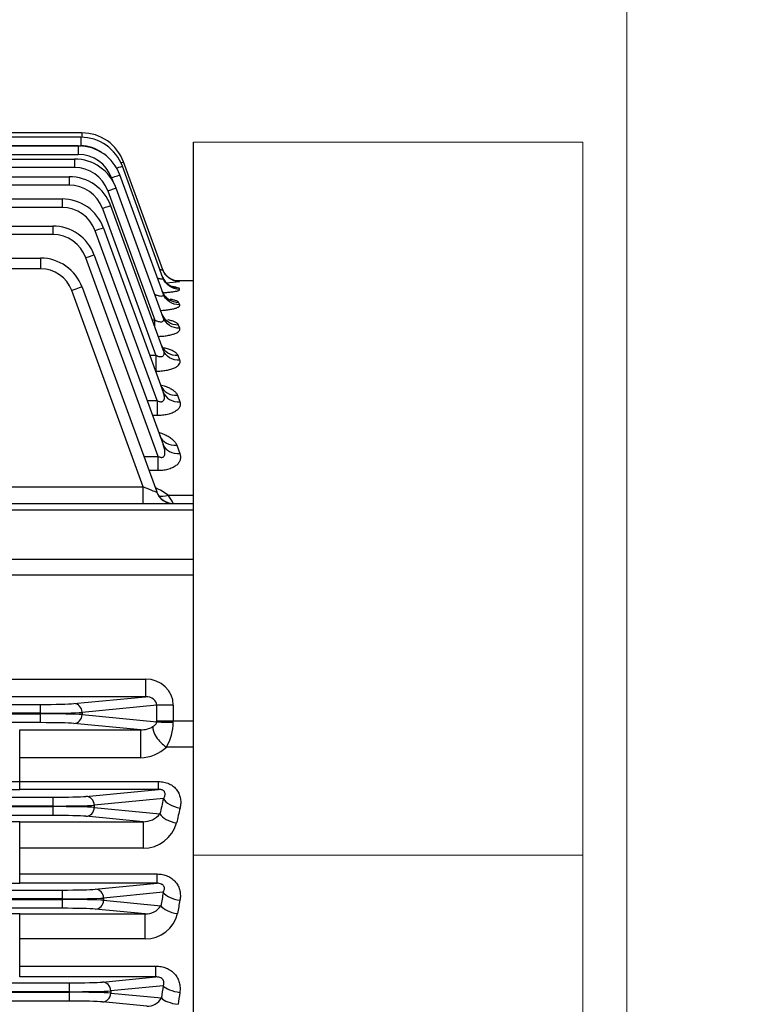
# Model space of a CAD drawing. Units: millimetres. Extents: x 0 to 3564, y 0 to 2520.
# Drawn here: x 1315 to 1480, y 1565 to 1787 of the extents above; entities that cross this region are included whole.
import ezdxf

# ---------------------------------------------------------------- set-up
doc = ezdxf.new("R2010")
doc.units = ezdxf.units.MM
doc.header["$LTSCALE"] = 120
doc.layers.get('0').update_dxf_attribs({"linetype": 'CONTINUOUS', "lineweight": 30})
doc.layers.get('DEFPOINTS').update_dxf_attribs({"linetype": 'CONTINUOUS'})
doc.layers.add('DIMENSION LINE', color=2, linetype='CONTINUOUS', lineweight=13)
doc.layers.add('OUTLINE', color=3, linetype='CONTINUOUS', lineweight=20)
doc.styles.get("Standard").update_dxf_attribs({"font": 'romans.shx', "width": 0.8, "bigfont": 'whgtxt.shx'})
doc.dimstyles.get("Standard").update_dxf_attribs({"dimscale": 11, "dimtxt": 3, "dimasz": 3, "dimexe": 1, "dimexo": 1, "dimgap": 1, "dimtad": 1, "dimdec": 1, "dimdsep": 46, "dimtxsty": 'Standard', "dimblk": 'OPEN', "dimcen": 0, "dimclrd": 2, "dimclre": 2, "dimclrt": 7, "dimadec": 1, "dimazin": 2, "dimtfac": 1, "dimtdec": 1, "dimtmove": 0, "dimatfit": 3, "dimldrblk": 'OPEN', "dimfxl": 0, "dimtolj": 1, "dimtzin": 0, "dimlwd": 9, "dimlwe": 9, "dimarcsym": 0})

# ---------------------------------------------------------------- blocks, each defined once
blk = doc.blocks.new('_Open')
at = {"color": 0, "linetype": 'ByBlock', "lineweight": -2}
for p, q in [((-1, 0.1667), (0, 0)), ((-1, -0.1667), (0, 0)), ((0, 0), (-1, 0))]:
    blk.add_line(p, q, dxfattribs=at)
blk = doc.blocks.new('*D24')
at = {"layer": 'DEFPOINTS', "color": 0, "transparency": 16777216}
for p in [(1562.74, 1919.18), (1452.74, 1522.5), (1562.74, 1503.07)]:
    blk.add_point(p, dxfattribs=at)
at = {"layer": 'DIMENSION LINE', "color": 2, "lineweight": 9, "transparency": 16777216}
for p, q in [((1452.74, 1533.5), (1452.74, 1930.18)), ((1562.74, 1514.07), (1562.74, 1930.18)), ((1485.74, 1919.18), (1529.74, 1919.18))]:
    blk.add_line(p, q, dxfattribs=at)
at = {"layer": 'DIMENSION LINE', "color": 2, "lineweight": 9, "transparency": 16777216, "xscale": 33, "yscale": 33, "zscale": 33, "rotation": 180}
blk.add_blockref('_Open', (1452.74, 1919.18), dxfattribs=at)
at = {"layer": 'DIMENSION LINE', "color": 2, "lineweight": 9, "transparency": 16777216, "xscale": 33, "yscale": 33, "zscale": 33}
blk.add_blockref('_Open', (1562.74, 1919.18), dxfattribs=at)
at = {"layer": 'DIMENSION LINE', "color": 7, "transparency": 16777216, "insert": (1507.74, 1946.68), "char_height": 33, "attachment_point": 5, "bg_fill": 3, "box_fill_scale": 1.1, "bg_fill_color": 256, "bg_fill_true_color": 13158600, "bg_fill_transparency": 0}
blk.add_mtext('\\A1;110', dxfattribs=at)
blk = doc.blocks.new('*D25')
at = {"layer": 'DEFPOINTS', "color": 0, "transparency": 16777216}
for p in [(1562.74, 1839.18), (1482.74, 1503.07), (1562.74, 1503.07)]:
    blk.add_point(p, dxfattribs=at)
at = {"layer": 'DIMENSION LINE', "color": 2, "lineweight": 9, "transparency": 16777216}
for p, q in [((1482.74, 1514.07), (1482.74, 1850.18)), ((1562.74, 1514.07), (1562.74, 1850.18)), ((1449.74, 1839.18), (1416.74, 1839.18)), ((1482.74, 1839.18), (1562.74, 1839.18)), ((1595.74, 1839.18), (1628.74, 1839.18))]:
    blk.add_line(p, q, dxfattribs=at)
at = {"layer": 'DIMENSION LINE', "color": 2, "lineweight": 9, "transparency": 16777216, "xscale": 33, "yscale": 33, "zscale": 33}
blk.add_blockref('_Open', (1482.74, 1839.18), dxfattribs=at)
at = {"layer": 'DIMENSION LINE', "color": 2, "lineweight": 9, "transparency": 16777216, "xscale": 33, "yscale": 33, "zscale": 33, "rotation": 180}
blk.add_blockref('_Open', (1562.74, 1839.18), dxfattribs=at)
at = {"layer": 'DIMENSION LINE', "color": 7, "transparency": 16777216, "insert": (1522.74, 1866.68), "char_height": 33, "attachment_point": 5, "bg_fill": 3, "box_fill_scale": 1.1, "bg_fill_color": 256, "bg_fill_true_color": 13158600, "bg_fill_transparency": 0}
blk.add_mtext('\\A1;80', dxfattribs=at)
blk = doc.blocks.new('*D26')
at = {"layer": 'DEFPOINTS', "color": 0, "transparency": 16777216}
for p in [(977.74, 1999.18), (977.74, 1773.21), (1562.74, 1503.07)]:
    blk.add_point(p, dxfattribs=at)
at = {"layer": 'DIMENSION LINE', "color": 2, "lineweight": 9, "transparency": 16777216}
for p, q in [((977.74, 1784.21), (977.74, 2010.18)), ((1562.74, 1514.07), (1562.74, 2010.18)), ((1529.74, 1999.18), (1010.74, 1999.18))]:
    blk.add_line(p, q, dxfattribs=at)
at = {"layer": 'DIMENSION LINE', "color": 2, "lineweight": 9, "transparency": 16777216, "xscale": 33, "yscale": 33, "zscale": 33, "rotation": 180}
blk.add_blockref('_Open', (977.74, 1999.18), dxfattribs=at)
at = {"layer": 'DIMENSION LINE', "color": 2, "lineweight": 9, "transparency": 16777216, "xscale": 33, "yscale": 33, "zscale": 33}
blk.add_blockref('_Open', (1562.74, 1999.18), dxfattribs=at)
at = {"layer": 'DIMENSION LINE', "color": 7, "transparency": 16777216, "insert": (1302.74, 2026.68), "char_height": 33, "attachment_point": 5, "bg_fill": 3, "box_fill_scale": 1.1, "bg_fill_color": 256, "bg_fill_true_color": 13158600, "bg_fill_transparency": 0}
blk.add_mtext('\\A1;585', dxfattribs=at)
blk = doc.blocks.new('*D27')
at = {"layer": 'DEFPOINTS', "color": 0, "transparency": 16777216}
for p in [(1562.74, 2079.18), (325.74, 1678.35), (1562.74, 1503.07)]:
    blk.add_point(p, dxfattribs=at)
at = {"layer": 'DIMENSION LINE', "color": 2, "lineweight": 9, "transparency": 16777216}
for p, q in [((325.74, 1689.35), (325.74, 2090.18)), ((1562.74, 1514.07), (1562.74, 2090.18)), ((358.74, 2079.18), (1529.74, 2079.18))]:
    blk.add_line(p, q, dxfattribs=at)
at = {"layer": 'DIMENSION LINE', "color": 2, "lineweight": 9, "transparency": 16777216, "xscale": 33, "yscale": 33, "zscale": 33, "rotation": 180}
blk.add_blockref('_Open', (325.74, 2079.18), dxfattribs=at)
at = {"layer": 'DIMENSION LINE', "color": 2, "lineweight": 9, "transparency": 16777216, "xscale": 33, "yscale": 33, "zscale": 33}
blk.add_blockref('_Open', (1562.74, 2079.18), dxfattribs=at)
at = {"layer": 'DIMENSION LINE', "color": 7, "transparency": 16777216, "insert": (996.74, 2115.32), "char_height": 33, "attachment_point": 5, "bg_fill": 3, "box_fill_scale": 1.1, "bg_fill_color": 256, "bg_fill_true_color": 13158600, "bg_fill_transparency": 0}
blk.add_mtext('\\A1;(APPROX. 1240)', dxfattribs=at)

msp = doc.modelspace()

# ---------------------------------------------------------------- linework, layer by layer
at = {"layer": 'OUTLINE'}
for p, q in [((1442.74, 1759.81), (1354.74, 1759.81)), ((1442.74, 1759.81), (1442.74, 1493.51)), ((1354.74, 1598.47), (1442.74, 1598.47))]:
    msp.add_line(p, q, dxfattribs=at)
at = {"layer": 'OUTLINE', "lineweight": -3}
msp.add_line((1354.74, 1266.11), (1354.74, 1759.81), dxfattribs=at)

# ---------------------------------------------------------------- dimensions: what is measured, and where the dimension line sits
at = {"layer": 'DIMENSION LINE'}
dim = msp.add_linear_dim(base=(1562.74, 1919.18), p1=(1452.74, 1522.5), p2=(1562.74, 1503.07), dimstyle='Standard', override={"dimtfac": 0.55, "dimtdec": 0}, dxfattribs=at)
dim.commit()
dim.dimension.update_dxf_attribs({"geometry": '*D24', "text_midpoint": (1507.74, 1919.18), "dimtype": 160})

# ---------------------------------------------------------------- next in the draw order: dimensions: what is measured, and where the dimension line sits
dim = msp.add_linear_dim(base=(1562.74, 1839.18), p1=(1482.74, 1503.07), p2=(1562.74, 1503.07), dimstyle='Standard', override={"dimtfac": 0.55, "dimtdec": 0, "dimtmove": 0}, dxfattribs=at)
dim.commit()
dim.dimension.update_dxf_attribs({"geometry": '*D25', "text_midpoint": (1522.74, 1839.18), "dimtype": 160})

# ---------------------------------------------------------------- next in the draw order: dimensions: what is measured, and where the dimension line sits
dim = msp.add_linear_dim(base=(977.74, 1999.18), p1=(1562.74, 1503.07), p2=(977.74, 1773.21), dimstyle='Standard', override={"dimtol": 0, "dimlim": 0, "dimtp": 0, "dimtm": 0, "dimtfac": 0.55, "dimtdec": 0, "dimtmove": 0, "dimtolj": 1, "dimtzin": 0}, dxfattribs=at)
dim.commit()
dim.dimension.update_dxf_attribs({"geometry": '*D26', "text_midpoint": (1302.74, 1999.18), "dimtype": 160})

# ---------------------------------------------------------------- next in the draw order: dimensions: what is measured, and where the dimension line sits
dim = msp.add_linear_dim(base=(1562.74, 2079.18), p1=(325.74, 1678.35), p2=(1562.74, 1503.07), text='(APPROX. 1240)', dimstyle='Standard', override={"dimtol": 0, "dimlim": 0, "dimtp": 0, "dimtm": 0, "dimtfac": 0.55, "dimtdec": 0, "dimtmove": 0, "dimtolj": 1, "dimtzin": 0}, dxfattribs=at)
dim.commit()
dim.dimension.update_dxf_attribs({"geometry": '*D27', "text_midpoint": (996.74, 2079.18), "dimtype": 160})

# ---------------------------------------------------------------- next in the draw order: linework, layer by layer
at = {"layer": 'OUTLINE', "color": 3, "linetype": 'Continuous', "lineweight": -3, "ltscale": 25.4}
for p, q in [((1329.51, 1761.89), (1280.22, 1761.89)), ((1329.24, 1760.91), (1280.74, 1760.91)), ((1329.24, 1760.91), (1329.24, 1758.98)), ((1329.51, 1761.89), (1329.51, 1760.91)), ((1280.74, 1758.98), (1329.24, 1758.98)), ((1328.68, 1758.94), (1280.74, 1758.94)), ((1328.68, 1758.94), (1328.68, 1757.01)), ((627.67, 1755.97), (1327.82, 1755.97)), ((1280.74, 1757.01), (1328.68, 1757.01)), ((1327.82, 1755.97), (1327.82, 1754.04)), ((1327.82, 1754.04), (627.67, 1754.04)), ((1347.83, 1729.09), (1338.64, 1754.33)), ((1347.8, 1730.89), (1338.91, 1755.31)), ((628.88, 1751.98), (1326.61, 1751.98)), ((1326.61, 1751.98), (1326.61, 1750.05)), ((1336.2, 1751.75), (1336.49, 1750.95)), ((1347.85, 1725.53), (1338.08, 1752.36)), ((1326.61, 1750.05), (628.88, 1750.05)), ((1335.33, 1748.78), (1346, 1719.48)), ((1347.86, 1720.14), (1337.21, 1749.39)), ((720.12, 1746.94), (1324.99, 1746.94)), ((1324.99, 1746.94), (1324.99, 1745.01)), ((1324.99, 1745.01), (721.68, 1745.01)), ((1334.12, 1744.79), (1346.23, 1711.53)), ((1347.88, 1712.78), (1336, 1745.4)), ((722.74, 1740.81), (1322.88, 1740.81)), ((1322.88, 1740.81), (1322.88, 1738.88)), ((1334.39, 1740.36), (1347.9, 1703.25)), ((1322.88, 1738.88), (722.74, 1738.88)), ((1346.49, 1701.32), (1332.51, 1739.75)), ((722.74, 1733.55), (1320.14, 1733.55)), ((1320.14, 1733.55), (1320.14, 1731.16)), ((1346.75, 1688.68), (1330.4, 1733.61)), ((1332.28, 1734.23), (1347.88, 1691.36)), ((1320.14, 1731.16), (722.74, 1731.16)), ((1329.54, 1726.97), (1346.4, 1680.65)), ((1350.41, 1728.51), (1354.74, 1728.51)), ((1351.59, 1726.49), (1351.48, 1726.76)), ((1351.56, 1728.26), (1351.53, 1728.35)), ((1354.74, 1622.92), (1354.74, 1728.51)), ((1343.34, 1681.84), (1327.19, 1726.23)), ((1351.6, 1722.99), (1351.43, 1723.47)), ((1346, 1719.48), (1345.44, 1719.48)), ((1346, 1717.94), (1346, 1719.48)), ((1351.62, 1717.68), (1351.35, 1718.41)), ((1346.23, 1711.53), (1344.88, 1711.53)), ((1346.23, 1711.53), (1346.23, 1707.99)), ((1351.64, 1710.43), (1351.24, 1711.49)), ((1351.1, 1702.54), (1351.65, 1701.05)), ((1344.26, 1701.32), (1346.49, 1701.32)), ((1346.49, 1701.32), (1346.49, 1697.94)), ((1346.49, 1697.94), (1345.49, 1697.94)), ((1350.95, 1691.23), (1351.64, 1689.34)), ((1343.47, 1688.68), (1346.75, 1688.68)), ((1346.75, 1685.48), (1346.75, 1688.68)), ((1346.75, 1685.48), (1344.64, 1685.48)), ((1261.5, 1681.84), (1343.34, 1681.84)), ((1343.34, 1678.01), (1343.34, 1681.84)), ((1348.98, 1679.92), (1354.74, 1679.92)), ((600.74, 1678.01), (1354.74, 1678.01)), ((1350.14, 1678.07), (1350.15, 1678.01)), ((1354.74, 1676.55), (1277.82, 1676.55)), ((1280.74, 1665.46), (1354.74, 1665.46)), ((1275.74, 1661.92), (1354.74, 1661.92)), ((1280.74, 1638.32), (1343.85, 1638.32)), ((1343.85, 1638.32), (1343.85, 1634.32)), ((1343.85, 1634.32), (1280.74, 1634.32)), ((1327.66, 1632.77), (1343.85, 1634.32)), ((1166.91, 1632.58), (1320.14, 1632.58)), ((1320.14, 1628.45), (1320.14, 1632.58)), ((1346.4, 1632.38), (1329.54, 1630.77)), ((1329.54, 1630.77), (1329.54, 1630.26)), ((1346.4, 1628.79), (1346.4, 1632.38)), ((1350.15, 1632.38), (1346.4, 1632.38)), ((1350.15, 1632.38), (1350.15, 1628.79)), ((1320.14, 1630.58), (1168.14, 1630.58)), ((1168.2, 1630.45), (1320.14, 1630.45)), ((1329.54, 1630.26), (1346.4, 1628.64)), ((1354.74, 1628.79), (1346.4, 1628.79)), ((1320.14, 1628.45), (1169.04, 1628.45)), ((1315.42, 1626.81), (1342.79, 1626.81)), ((1315.42, 1613.34), (1315.42, 1626.81)), ((1342.79, 1626.81), (1327.66, 1628.26)), ((1342.79, 1620.5), (1342.79, 1626.81)), ((1354.74, 1622.92), (1348.59, 1622.92)), ((1342.79, 1620.5), (1315.42, 1620.5)), ((1315.42, 1615.11), (1346.81, 1615.11)), ((1346.81, 1613.34), (1346.81, 1615.11)), ((1346.81, 1613.34), (1315.42, 1613.34)), ((1330.4, 1611.77), (1346.81, 1613.34)), ((1169.92, 1611.58), (1322.88, 1611.58)), ((1322.88, 1611.58), (1322.88, 1607.45)), ((1347.92, 1611.27), (1332.28, 1609.77)), ((1322.88, 1609.58), (1169.92, 1609.58)), ((1169.92, 1609.45), (1322.88, 1609.45)), ((1332.28, 1609.77), (1332.28, 1609.26)), ((1332.28, 1609.26), (1347.15, 1607.83)), ((1322.88, 1607.45), (1169.92, 1607.45)), ((1343.35, 1606.02), (1330.4, 1607.26)), ((1315.42, 1606.02), (1343.35, 1606.02)), ((1315.42, 1592.11), (1315.42, 1606.02)), ((1343.35, 1606.02), (1343.35, 1600.03)), ((1343.35, 1600.03), (1315.42, 1600.03)), ((1315.42, 1594.21), (1346.49, 1594.21)), ((1346.49, 1592.11), (1346.49, 1594.21)), ((1346.49, 1592.11), (1315.42, 1592.11)), ((1332.51, 1590.77), (1346.49, 1592.11)), ((1169.92, 1590.58), (1324.99, 1590.58)), ((1324.99, 1588.58), (1169.92, 1588.58)), ((1169.92, 1588.45), (1324.99, 1588.45)), ((1324.99, 1590.58), (1324.99, 1586.45)), ((1347.9, 1590.06), (1334.39, 1588.77)), ((1334.39, 1588.77), (1334.39, 1588.26)), ((1324.99, 1586.45), (1169.92, 1586.45)), ((1343.79, 1585.18), (1332.51, 1586.26)), ((1334.39, 1588.26), (1347.34, 1587.02)), ((1315.42, 1585.18), (1343.79, 1585.18)), ((1315.42, 1570.93), (1315.42, 1585.18)), ((1343.79, 1579.52), (1343.79, 1585.18)), ((1343.79, 1579.52), (1315.42, 1579.52)), ((1315.42, 1573.35), (1346.23, 1573.35)), ((1346.23, 1570.93), (1346.23, 1573.35)), ((1346.23, 1570.93), (1315.42, 1570.93)), ((1334.12, 1569.77), (1346.23, 1570.93)), ((1169.92, 1569.58), (1326.61, 1569.58)), ((1326.61, 1569.58), (1326.61, 1565.45)), ((1347.88, 1568.91), (1336, 1567.77)), ((1326.61, 1567.58), (1169.92, 1567.58)), ((1169.92, 1567.45), (1326.61, 1567.45)), ((1336, 1567.77), (1336, 1567.26)), ((1336, 1567.26), (1347.49, 1566.16)), ((1326.61, 1565.45), (1169.92, 1565.45)), ((1344.15, 1564.3), (1334.12, 1565.26))]:
    msp.add_line(p, q, dxfattribs=at)
for centre, radius, start, end in [((1329.24, 1750.91), 10, 20, 90), ((1329.51, 1751.89), 10, 20, 90), ((1328.68, 1748.94), 10, 20, 90), ((1329.24, 1750.98), 8, 53.4738, 90), ((1327.82, 1745.97), 10, 20, 90), ((1328.68, 1749.01), 8, 20, 90), ((1327.82, 1746.04), 8, 20, 90), ((1326.61, 1741.98), 10, 20, 90), ((1326.61, 1742.05), 8, 20, 90), ((1324.99, 1736.94), 10, 20, 90), ((1324.99, 1737.01), 8, 20, 90), ((1322.88, 1730.81), 10, 20, 90), ((1322.88, 1730.88), 8, 20, 90), ((1320.14, 1723.55), 10, 20, 90), ((1320.14, 1723.66), 7.5, 20, 90), ((1346.59, 1763.52), 35.61, 273.3458, 278.0206), ((1346.65, 1710.48), 16.98, 73.4488, 78.551), ((1347.16, 1676.37), 52.16, 85.1994, 85.8508), ((1342.17, 1671.24), 11.03, 51.878, 69.0562), ((1350.15, 1682.01), 4, 200, 270), ((1340.01, 1672.99), 11.33, 26.6338, 37.6951), ((1339.28, 1628.53), 10.87, 328.9318, 0.0968), ((1342.71, 1632.57), 5.76, 270.8034, 299.39), ((1342.6, 1629.14), 8.63, 271.2535, 313.9503), ((1315.32, 1648.18), 33.07, 261.4916, 270.1858), ((1315.19, 1896.21), 282.87, 268.6293, 270.0473), ((1343.38, 1610.84), 4.82, 269.6156, 321.4479), ((1315.28, 1289.14), 316.88, 89.9735, 91.2392), ((1343.31, 1607.93), 7.9, 270.2622, 344.0024), ((1315.19, 1893.61), 301.5, 268.7134, 270.0438), ((1343.92, 1589.29), 4.11, 268.2144, 326.4464), ((1315.27, 1254.97), 330.21, 89.9735, 91.1882), ((1343.81, 1587.02), 7.51, 269.8545, 346.4407), ((1344.31, 1567.93), 3.63, 267.364, 330.818)]:
    msp.add_arc(centre, radius, start, end, dxfattribs=at)
at = {"layer": 'OUTLINE', "color": 3, "linetype": 'Continuous', "lineweight": -3, "ltscale": 25.4, "extrusion": (0, 0, -1)}
for centre, major_axis, ratio, start_param, end_param in [((1336.76, 1753.65), (1.88, 0.68), 0.032797, 5.044822, 6.283185), ((1337.03, 1754.63), (1.88, 0.68), 0.032797, 5.466085, 6.283185), ((1336.2, 1751.68), (1.88, 0.68), 0.032797, 4.724326, 6.283185), ((1335.33, 1748.71), (1.88, 0.68), 0.032797, 4.724326, 6.283185), ((1334.12, 1744.72), (1.88, 0.68), 0.032797, 4.724326, 6.283185), ((1351.53, 1732.34), (-3.76, -1.37), 0.999257, 5.910205, 6.283185), ((1351.48, 1730.73), (3.76, 1.37), 0.992225, 1.917361, 3.141593), ((1351.56, 1732.25), (-3.76, -1.37), 0.998867, 5.935658, 6.283185), ((1351.59, 1730.45), (3.76, 1.37), 0.991023, 1.916974, 3.141593), ((1351.56, 1732.25), (-3.76, -1.37), 0.998867, 5.061091, 5.935658), ((1351.53, 1732.34), (-3.76, -1.37), 0.999257, 5.061216, 5.910205), ((1351.43, 1727.39), (3.76, 1.37), 0.977713, 1.912681, 3.141593), ((1351.6, 1726.9), (3.76, 1.37), 0.975601, 1.911998, 3.141593), ((1351.35, 1722.25), (3.76, 1.37), 0.955563, 1.905507, 3.141593), ((1351.62, 1721.51), (3.76, 1.37), 0.952363, 1.904467, 3.141593), ((1351.24, 1715.22), (-3.76, -1.37), 0.925494, 5.037303, 6.283185), ((1351.64, 1714.15), (-3.76, -1.37), 0.920929, 5.03581, 6.283185)]:
    msp.add_ellipse(centre, major_axis=major_axis, ratio=ratio, start_param=start_param, end_param=end_param, dxfattribs=at)
at = {"layer": 'OUTLINE', "color": 3, "linetype": 'Continuous', "lineweight": -3, "ltscale": 25.4}
for centre, major_axis, ratio, start_param, end_param in [((1332.51, 1739.68), (1.88, 0.68), 0.032797, 0, 1.55886), ((1330.4, 1733.55), (1.88, 0.68), 0.029518, 0, 1.560053), ((1327.19, 1726.12), (2.35, 0.86), 0.040993, 0, 1.555877), ((1351.1, 1706.13), (-3.76, -1.37), 0.88706, 0, 1.258498), ((1351.65, 1704.62), (-3.76, -1.37), 0.880708, 0, 1.260593), ((1350.95, 1694.64), (3.76, 1.37), 0.839152, 3.141593, 4.415961), ((1351.64, 1692.73), (3.76, 1.37), 0.83125, 3.141593, 4.418594), ((1343.24, 1682.01), (-3.16, 1.37), 0.034565, 1.618488, 3.174365), ((1350.14, 1682.05), (-3.76, -1.37), 0.994012, 0, 1.223656), ((1348.98, 1683.16), (2.63, 3.01), 0.672296, 3.326369, 4.056583), ((1343.77, 1632.31), (-6.36, -0.61), 0.939187, 3.051726, 4.610586), ((1343.77, 1632.31), (-2.62, -0.25), 0.759949, 3.051726, 4.610586), ((1320.14, 1632.86), (8, 0), 0.034921, 4.712389, 5.934119), ((1320.14, 1630.86), (10, 0), 0.027937, 4.712389, 5.934119), ((1327.66, 1630.77), (0.19, -1.99), 0.939187, 1.48093, 3.039789), ((1320.14, 1630.17), (10, 0), 0.027937, 0.349066, 1.570796), ((1327.66, 1630.26), (-0.19, -1.99), 0.939187, 0.101803, 1.660663), ((1344.21, 1628.79), (0, -6), 0.36397, 1.546931, 1.570796), ((1350.15, 1628.64), (4, -0.03), 0.023862, 3.490762, 4.712596), ((1347.97, 1628.79), (0, 10), 0.218382, 4.688523, 4.712389), ((1320.14, 1628.17), (8, 0), 0.034921, 0.349066, 1.570796), ((1348.59, 1625.27), (2.79, -2.87), 0.450707, 3.482328, 5.14671), ((1322.88, 1611.86), (-8, 0), 0.034921, 1.570796, 2.792527), ((1330.4, 1609.77), (-0.19, 1.99), 0.939187, 4.622522, 6.181382), ((1427.85, 1473.01), (0, 259.5), 0.36397, 1.008928, 1.024483), ((1351.68, 1611.27), (-3.9, 0.89), 0.523026, 0.412917, 1.690073), ((1322.88, 1609.86), (10, 0), 0.027937, 4.712389, 5.934119), ((1322.88, 1609.17), (10, 0), 0.027937, 0.349066, 1.570796), ((1330.4, 1609.26), (0.19, 1.99), 0.939187, 3.243396, 4.802256), ((1431.61, 1473.01), (0, 255.5), 0.369668, 1.008928, 1.024483), ((1322.88, 1607.17), (8, 0), 0.034921, 0.349066, 1.570796), ((1350.91, 1607.83), (-3.91, 0.86), 0.510494, 0.409066, 1.683297), ((1324.99, 1590.86), (-8, 0), 0.034921, 1.570796, 2.792527), ((1332.51, 1588.77), (-0.19, 1.99), 0.939187, 4.622522, 6.181382), ((1324.99, 1588.86), (10, 0), 0.027937, 4.712389, 5.934119), ((1324.99, 1588.17), (10, 0), 0.027937, 0.349066, 1.570796), ((1432.19, 1473.01), (0, 259.5), 0.36397, 1.102851, 1.115951), ((1351.65, 1590.06), (-3.93, 0.72), 0.445095, 0.391894, 1.652487), ((1324.99, 1586.17), (8, 0), 0.034921, 0.349066, 1.570796), ((1332.51, 1588.26), (0.19, 1.99), 0.939187, 3.243396, 4.802256), ((1351.1, 1587.02), (3.94, -0.7), 0.433813, 3.530956, 4.789454), ((1435.95, 1473.01), (0, 255.5), 0.369668, 1.102851, 1.115951), ((1326.61, 1569.86), (-8, 0), 0.034921, 1.570796, 2.792527), ((1334.12, 1567.77), (-0.19, 1.99), 0.939187, 4.622522, 6.181382), ((1435.64, 1473.01), (0, 259.5), 0.36397, 1.192299, 1.20366), ((1351.64, 1568.91), (-3.96, 0.57), 0.366227, 0.37638, 1.623755), ((1326.61, 1567.86), (10, 0), 0.027937, 4.712389, 5.934119), ((1326.61, 1567.17), (10, 0), 0.027937, 0.349066, 1.570796), ((1334.12, 1567.26), (0.19, 1.99), 0.939187, 3.243396, 4.802256), ((1351.24, 1566.16), (3.96, -0.55), 0.355919, 3.516285, 4.762167), ((1439.4, 1473.01), (0, 255.5), 0.369668, 1.192299, 1.20366), ((1326.61, 1565.17), (8, 0), 0.034921, 0.349066, 1.570796)]:
    msp.add_ellipse(centre, major_axis=major_axis, ratio=ratio, start_param=start_param, end_param=end_param, dxfattribs=at)
for points, knots in [([(1347.8, 1730.89), (1347.81, 1730.86), (1347.8, 1730.84), (1347.73, 1730.82), (1347.68, 1730.83), (1347.48, 1730.86), (1347.32, 1730.91), (1347.15, 1730.98)], [0, 0, 0, 0, 0.125, 0.125, 0.25, 0.25, 0.4414716, 0.4414716, 0.4414716, 0.4414716]), ([(1347.83, 1729.09), (1347.85, 1729.03), (1347.85, 1728.97), (1347.82, 1728.88), (1347.78, 1728.85), (1347.67, 1728.81), (1347.59, 1728.8), (1347.39, 1728.81), (1347.28, 1728.83), (1347.04, 1728.88), (1346.91, 1728.92), (1346.71, 1728.99), (1346.64, 1729.01), (1346.57, 1729.04)], [0, 0, 0, 0, 0.125, 0.125, 0.25, 0.25, 0.375, 0.375, 0.5, 0.5, 0.625, 0.625, 0.6923258, 0.6923258, 0.6923258, 0.6923258]), ([(1347.76, 1729.28), (1347.76, 1729.27), (1347.83, 1728.9), (1348.3, 1728.28), (1348.94, 1727.62), (1349.53, 1727.27), (1349.89, 1727.13), (1350.01, 1727.09), (1350.03, 1727.09), (1350.03, 1727.09)], [0, 0, 0, 0, 0.0008577, 0.1056289, 0.1908376, 0.2594533, 0.3094204, 0.3511416, 0.372085, 0.372085, 0.372085, 0.372085]), ([(1348.53, 1729.71), (1348.76, 1729.47), (1349.13, 1729.1), (1349.81, 1728.71), (1350.36, 1728.52), (1350.69, 1728.44), (1350.84, 1728.42), (1350.88, 1728.42), (1350.89, 1728.42), (1350.89, 1728.42)], [0, 0, 0, 0, 0.0773796, 0.1474365, 0.2015851, 0.2361039, 0.2622647, 0.2918775, 0.3014892, 0.3014892, 0.3014892, 0.3014892]), ([(1347.85, 1725.53), (1347.88, 1725.45), (1347.89, 1725.37), (1347.9, 1725.22), (1347.88, 1725.15), (1347.81, 1725.03), (1347.75, 1724.98), (1347.59, 1724.92), (1347.49, 1724.9), (1347.26, 1724.91), (1347.13, 1724.92), (1346.87, 1724.98), (1346.73, 1725.02), (1346.39, 1725.14), (1346.18, 1725.23), (1345.97, 1725.33)], [0, 0, 0, 0, 0.125, 0.125, 0.25, 0.25, 0.375, 0.375, 0.5, 0.5, 0.625, 0.625, 0.75, 0.75, 0.940575, 0.940575, 0.940575, 0.940575]), ([(1347.74, 1725.99), (1347.78, 1725.83), (1347.9, 1725.37), (1348.41, 1724.75), (1348.96, 1724.29), (1349.31, 1724.11), (1349.38, 1724.09), (1349.38, 1724.09), (1349.38, 1724.09)], [0, 0, 0, 0, 0.0476797, 0.1566808, 0.2442572, 0.3112492, 0.3695017, 0.3696229, 0.3696229, 0.3696229, 0.3696229]), ([(1347.83, 1725.73), (1347.85, 1725.73), (1347.87, 1725.73), (1348.26, 1725.76), (1348.61, 1725.78), (1349.11, 1725.83), (1349.27, 1725.84), (1349.58, 1725.88), (1349.74, 1725.9), (1350.16, 1725.95), (1350.42, 1726), (1350.75, 1726.06), (1350.85, 1726.09), (1351.04, 1726.13), (1351.12, 1726.16), (1351.34, 1726.23), (1351.45, 1726.28), (1351.58, 1726.39), (1351.6, 1726.44), (1351.59, 1726.49)], [0.2427024, 0.2427024, 0.2427024, 0.2427024, 0.25, 0.25, 0.375, 0.375, 0.4375, 0.4375, 0.5, 0.5, 0.625, 0.625, 0.6875, 0.6875, 0.75, 0.75, 0.875, 0.875, 1, 1, 1, 1]), ([(1347.3, 1721.71), (1347.38, 1721.71), (1347.45, 1721.72), (1347.72, 1721.74), (1347.91, 1721.75), (1348.46, 1721.8), (1348.81, 1721.84), (1349.46, 1721.94), (1349.78, 1721.99), (1350.33, 1722.12), (1350.57, 1722.19), (1350.89, 1722.3), (1350.98, 1722.34), (1351.16, 1722.41), (1351.31, 1722.49), (1351.42, 1722.57), (1351.51, 1722.66), (1351.55, 1722.7), (1351.62, 1722.82), (1351.63, 1722.9), (1351.6, 1722.99)], [0.1623429, 0.1623429, 0.1623429, 0.1623429, 0.1875, 0.1875, 0.25, 0.25, 0.375, 0.375, 0.5, 0.5, 0.625, 0.625, 0.6875, 0.6875, 0.75, 0.8125, 0.8125, 0.875, 0.875, 1, 1, 1, 1]), ([(1351.43, 1723.47), (1351.4, 1723.55), (1351.32, 1723.63), (1351.15, 1723.74), (1351.08, 1723.78), (1350.93, 1723.85), (1350.84, 1723.88), (1350.56, 1723.99), (1350.33, 1724.05), (1349.95, 1724.14), (1349.81, 1724.17), (1349.6, 1724.21), (1349.53, 1724.22), (1349.46, 1724.23)], [0, 0, 0, 0, 0.125, 0.125, 0.1875, 0.1875, 0.25, 0.25, 0.375, 0.375, 0.4375, 0.4375, 0.4675886, 0.4675886, 0.4675886, 0.4675886]), ([(1347.86, 1720.14), (1347.9, 1720.04), (1347.93, 1719.94), (1347.96, 1719.74), (1347.96, 1719.64), (1347.94, 1719.46), (1347.91, 1719.38), (1347.82, 1719.27), (1347.79, 1719.23), (1347.71, 1719.18), (1347.67, 1719.15), (1347.52, 1719.09), (1347.4, 1719.08), (1347.13, 1719.09), (1346.99, 1719.11), (1346.7, 1719.18), (1346.56, 1719.23), (1346.27, 1719.35), (1346.13, 1719.41), (1346, 1719.48)], [0, 0, 0, 0, 0.125, 0.125, 0.25, 0.25, 0.375, 0.375, 0.4375, 0.4375, 0.5, 0.5, 0.625, 0.625, 0.75, 0.75, 0.875, 0.875, 1, 1, 1, 1]), ([(1347.65, 1720.82), (1347.67, 1720.74), (1347.75, 1720.36), (1348.2, 1719.82), (1348.64, 1719.43), (1348.81, 1719.34), (1348.82, 1719.33), (1348.82, 1719.33)], [0, 0, 0, 0, 0.0249339, 0.1497092, 0.2475046, 0.3260498, 0.3453992, 0.3453992, 0.3453992, 0.3453992]), ([(1346.76, 1715.84), (1346.9, 1715.84), (1347.04, 1715.85), (1347.37, 1715.87), (1347.56, 1715.88), (1347.94, 1715.92), (1348.13, 1715.94), (1348.68, 1716.01), (1349.02, 1716.07), (1349.51, 1716.17), (1349.67, 1716.21), (1349.97, 1716.29), (1350.11, 1716.33), (1350.5, 1716.46), (1350.74, 1716.56), (1351.13, 1716.77), (1351.29, 1716.88), (1351.52, 1717.1), (1351.6, 1717.22), (1351.67, 1717.45), (1351.66, 1717.56), (1351.62, 1717.68)], [0.080993, 0.080993, 0.080993, 0.080993, 0.125, 0.125, 0.1875, 0.1875, 0.25, 0.25, 0.375, 0.375, 0.4375, 0.4375, 0.5, 0.5, 0.625, 0.625, 0.75, 0.75, 0.875, 0.875, 1, 1, 1, 1]), ([(1351.35, 1718.41), (1351.31, 1718.53), (1351.22, 1718.64), (1351.03, 1718.8), (1350.96, 1718.85), (1350.8, 1718.96), (1350.7, 1719.01), (1350.4, 1719.16), (1350.17, 1719.25), (1349.64, 1719.42), (1349.35, 1719.5), (1349, 1719.58), (1348.96, 1719.59), (1348.93, 1719.59)], [0, 0, 0, 0, 0.125, 0.125, 0.1875, 0.1875, 0.25, 0.25, 0.375, 0.375, 0.5, 0.5, 0.5135999, 0.5135999, 0.5135999, 0.5135999]), ([(1347.6, 1713.68), (1347.68, 1713.5), (1347.84, 1713.09), (1348.19, 1712.77), (1348.29, 1712.71), (1348.3, 1712.71)], [0, 0, 0, 0, 0.0807804, 0.2060203, 0.299668, 0.299668, 0.299668, 0.299668]), ([(1351.24, 1711.49), (1351.19, 1711.64), (1351.09, 1711.79), (1350.89, 1712), (1350.81, 1712.07), (1350.63, 1712.21), (1350.54, 1712.28), (1350.22, 1712.47), (1349.98, 1712.59), (1349.44, 1712.82), (1349.14, 1712.93), (1348.51, 1713.11), (1348.19, 1713.19), (1347.84, 1713.26)], [0, 0, 0, 0, 0.125, 0.125, 0.1875, 0.1875, 0.25, 0.25, 0.375, 0.375, 0.5, 0.5, 0.6187288, 0.6187288, 0.6187288, 0.6187288]), ([(1347.88, 1712.78), (1347.96, 1712.54), (1348.02, 1712.3), (1348.04, 1711.95), (1348.04, 1711.84), (1347.98, 1711.62), (1347.94, 1711.52), (1347.79, 1711.34), (1347.69, 1711.28), (1347.44, 1711.2), (1347.29, 1711.2), (1346.98, 1711.23), (1346.83, 1711.27), (1346.52, 1711.38), (1346.37, 1711.45), (1346.23, 1711.53)], [0, 0, 0, 0, 0.25, 0.25, 0.375, 0.375, 0.5, 0.5, 0.625, 0.625, 0.75, 0.75, 0.875, 0.875, 1, 1, 1, 1]), ([(1346.23, 1707.99), (1346.63, 1707.99), (1347.03, 1708), (1347.81, 1708.06), (1348.19, 1708.11), (1348.92, 1708.24), (1349.26, 1708.32), (1349.74, 1708.46), (1349.9, 1708.51), (1350.18, 1708.61), (1350.46, 1708.73), (1350.69, 1708.85), (1350.91, 1708.98), (1351.01, 1709.05), (1351.28, 1709.25), (1351.41, 1709.39), (1351.61, 1709.69), (1351.67, 1709.84), (1351.71, 1710.13), (1351.69, 1710.28), (1351.64, 1710.43)], [0, 0, 0, 0, 0.125, 0.125, 0.25, 0.25, 0.375, 0.375, 0.4375, 0.4375, 0.5, 0.5625, 0.5625, 0.625, 0.625, 0.75, 0.75, 0.875, 0.875, 1, 1, 1, 1]), ([(1347.79, 1704.04), (1347.79, 1704.04), (1347.78, 1704.05), (1347.63, 1704.16), (1347.46, 1704.54), (1347.35, 1704.78)], [0.7238115, 0.7238115, 0.7238115, 0.7238115, 0.7373137, 0.8582169, 1, 1, 1, 1]), ([(1347.37, 1704.84), (1347.42, 1704.82), (1347.47, 1704.81), (1347.89, 1704.7), (1348.24, 1704.59), (1348.9, 1704.35), (1349.2, 1704.21), (1349.76, 1703.93), (1350.01, 1703.77), (1350.44, 1703.44), (1350.62, 1703.27), (1350.92, 1702.92), (1351.03, 1702.73), (1351.1, 1702.54)], [0.3589205, 0.3589205, 0.3589205, 0.3589205, 0.375, 0.375, 0.5, 0.5, 0.625, 0.625, 0.75, 0.75, 0.875, 0.875, 1, 1, 1, 1]), ([(1346.49, 1701.32), (1346.65, 1701.24), (1346.81, 1701.17), (1347.07, 1701.1), (1347.15, 1701.08), (1347.32, 1701.06), (1347.4, 1701.06), (1347.56, 1701.08), (1347.64, 1701.1), (1347.77, 1701.16), (1347.83, 1701.2), (1347.98, 1701.34), (1348.05, 1701.46), (1348.13, 1701.71), (1348.15, 1701.85), (1348.15, 1702.12), (1348.14, 1702.26), (1348.08, 1702.68), (1348, 1702.97), (1347.9, 1703.25)], [0, 0, 0, 0, 0.125, 0.125, 0.1875, 0.1875, 0.25, 0.25, 0.3125, 0.3125, 0.375, 0.375, 0.5, 0.5, 0.625, 0.625, 0.75, 0.75, 1, 1, 1, 1]), ([(1351.65, 1701.05), (1351.72, 1700.87), (1351.75, 1700.68), (1351.75, 1700.41), (1351.74, 1700.32), (1351.7, 1700.13), (1351.68, 1700.04), (1351.56, 1699.76), (1351.44, 1699.58), (1351.21, 1699.33), (1351.12, 1699.24), (1350.92, 1699.08), (1350.81, 1699), (1350.46, 1698.77), (1350.18, 1698.63), (1349.72, 1698.44), (1349.55, 1698.39), (1349.21, 1698.28), (1349.04, 1698.23), (1348.67, 1698.15), (1348.49, 1698.11), (1348.1, 1698.05), (1347.9, 1698.02), (1347.31, 1697.96), (1346.9, 1697.94), (1346.49, 1697.94)], [0, 0, 0, 0, 0.125, 0.125, 0.1875, 0.1875, 0.25, 0.25, 0.375, 0.375, 0.4375, 0.4375, 0.5, 0.5, 0.625, 0.625, 0.6875, 0.6875, 0.75, 0.75, 0.8125, 0.8125, 0.875, 0.875, 1, 1, 1, 1]), ([(1346.93, 1694.11), (1347.03, 1694.08), (1347.12, 1694.05), (1347.6, 1693.9), (1347.96, 1693.76), (1348.63, 1693.45), (1348.94, 1693.29), (1349.51, 1692.93), (1349.77, 1692.73), (1350.22, 1692.33), (1350.41, 1692.13), (1350.73, 1691.69), (1350.86, 1691.46), (1350.95, 1691.23)], [0.3443519, 0.3443519, 0.3443519, 0.3443519, 0.375, 0.375, 0.5, 0.5, 0.625, 0.625, 0.75, 0.75, 0.875, 0.875, 1, 1, 1, 1]), ([(1347.34, 1692.97), (1347.34, 1692.96), (1347.27, 1693.01), (1347.22, 1693.24), (1347.2, 1693.32)], [0.8015958, 0.8015958, 0.8015958, 0.8015958, 0.9388223, 1, 1, 1, 1]), ([(1346.75, 1688.68), (1346.84, 1688.63), (1346.93, 1688.59), (1347.11, 1688.52), (1347.21, 1688.5), (1347.4, 1688.46), (1347.49, 1688.46), (1347.68, 1688.48), (1347.76, 1688.5), (1347.91, 1688.59), (1347.98, 1688.64), (1348.08, 1688.77), (1348.12, 1688.84), (1348.21, 1689.06), (1348.24, 1689.22), (1348.27, 1689.55), (1348.26, 1689.71), (1348.23, 1690.04), (1348.2, 1690.21), (1348.1, 1690.71), (1348, 1691.04), (1347.88, 1691.36)], [0, 0, 0, 0, 0.0625, 0.0625, 0.125, 0.125, 0.1875, 0.1875, 0.25, 0.25, 0.3125, 0.3125, 0.375, 0.375, 0.5, 0.5, 0.625, 0.625, 0.75, 0.75, 1, 1, 1, 1]), ([(1351.64, 1689.34), (1351.8, 1688.91), (1351.84, 1688.47), (1351.68, 1687.8), (1351.59, 1687.58), (1351.39, 1687.26), (1351.31, 1687.15), (1351.14, 1686.94), (1351.04, 1686.84), (1350.71, 1686.55), (1350.46, 1686.37), (1349.85, 1686.05), (1349.52, 1685.92), (1348.98, 1685.75), (1348.78, 1685.7), (1348.39, 1685.62), (1348.2, 1685.59), (1347.59, 1685.5), (1347.17, 1685.48), (1346.75, 1685.48)], [0, 0, 0, 0, 0.25, 0.25, 0.375, 0.375, 0.4375, 0.4375, 0.5, 0.5, 0.625, 0.625, 0.75, 0.75, 0.8125, 0.8125, 0.875, 0.875, 1, 1, 1, 1]), ([(1345.54, 1627.55), (1345.62, 1627.6), (1345.71, 1627.65), (1345.88, 1627.77), (1345.97, 1627.84), (1346.13, 1628), (1346.21, 1628.09), (1346.31, 1628.26), (1346.34, 1628.33), (1346.38, 1628.48), (1346.4, 1628.56), (1346.4, 1628.64)], [0, 0, 0, 0, 0.25, 0.25, 0.5, 0.5, 0.75, 0.75, 0.875, 0.875, 1, 1, 1, 1]), ([(1346.81, 1615.11), (1347.23, 1615.11), (1347.64, 1615.07), (1348.24, 1614.95), (1348.44, 1614.9), (1348.83, 1614.78), (1349.02, 1614.7), (1349.38, 1614.54), (1349.56, 1614.45), (1349.89, 1614.24), (1350.05, 1614.13), (1350.5, 1613.77), (1350.76, 1613.49), (1351.19, 1612.9), (1351.37, 1612.58), (1351.57, 1612.09), (1351.62, 1611.92), (1351.71, 1611.58), (1351.75, 1611.4), (1351.83, 1610.89), (1351.85, 1610.53), (1351.81, 1609.83), (1351.76, 1609.48), (1351.68, 1609.14)], [0, 0, 0, 0, 0.125, 0.125, 0.1875, 0.1875, 0.25, 0.25, 0.3125, 0.3125, 0.375, 0.375, 0.5, 0.5, 0.625, 0.625, 0.6875, 0.6875, 0.75, 0.75, 0.875, 0.875, 1, 1, 1, 1]), ([(1347.92, 1611.27), (1348.04, 1611.44), (1348.14, 1611.63), (1348.25, 1611.91), (1348.27, 1612.01), (1348.31, 1612.21), (1348.31, 1612.32), (1348.29, 1612.53), (1348.26, 1612.65), (1348.17, 1612.81), (1348.13, 1612.87), (1348.03, 1612.98), (1347.97, 1613.04), (1347.82, 1613.14), (1347.73, 1613.18), (1347.55, 1613.25), (1347.45, 1613.28), (1347.26, 1613.31), (1347.17, 1613.33), (1346.98, 1613.34), (1346.89, 1613.34), (1346.81, 1613.34)], [0, 0, 0, 0, 0.25, 0.25, 0.375, 0.375, 0.5, 0.5, 0.625, 0.625, 0.6875, 0.6875, 0.75, 0.75, 0.8125, 0.8125, 0.875, 0.875, 0.9375, 0.9375, 1, 1, 1, 1]), ([(1346.49, 1594.21), (1346.9, 1594.21), (1347.3, 1594.17), (1348.09, 1594.02), (1348.48, 1593.9), (1349.21, 1593.59), (1349.55, 1593.4), (1350.17, 1592.93), (1350.45, 1592.67), (1350.81, 1592.24), (1350.92, 1592.09), (1351.12, 1591.77), (1351.2, 1591.61), (1351.36, 1591.28), (1351.43, 1591.11), (1351.55, 1590.77), (1351.6, 1590.59), (1351.71, 1590.06), (1351.75, 1589.7), (1351.76, 1588.98), (1351.72, 1588.62), (1351.65, 1588.26)], [0, 0, 0, 0, 0.125, 0.125, 0.25, 0.25, 0.375, 0.375, 0.5, 0.5, 0.5625, 0.5625, 0.625, 0.625, 0.6875, 0.6875, 0.75, 0.75, 0.875, 0.875, 1, 1, 1, 1]), ([(1347.9, 1590.06), (1348, 1590.25), (1348.08, 1590.44), (1348.14, 1590.75), (1348.15, 1590.86), (1348.15, 1591.07), (1348.13, 1591.19), (1348.07, 1591.36), (1348.04, 1591.42), (1347.98, 1591.53), (1347.93, 1591.59), (1347.83, 1591.7), (1347.77, 1591.75), (1347.64, 1591.85), (1347.56, 1591.89), (1347.32, 1592), (1347.15, 1592.05), (1346.81, 1592.1), (1346.65, 1592.11), (1346.49, 1592.11)], [0, 0, 0, 0, 0.25, 0.25, 0.375, 0.375, 0.5, 0.5, 0.5625, 0.5625, 0.625, 0.625, 0.6875, 0.6875, 0.75, 0.75, 0.875, 0.875, 1, 1, 1, 1]), ([(1346.23, 1573.35), (1346.63, 1573.35), (1347.03, 1573.32), (1347.81, 1573.17), (1348.19, 1573.06), (1348.92, 1572.76), (1349.26, 1572.58), (1349.74, 1572.25), (1349.9, 1572.13), (1350.18, 1571.87), (1350.46, 1571.6), (1350.69, 1571.31), (1350.91, 1571), (1351.01, 1570.84), (1351.28, 1570.34), (1351.41, 1570), (1351.61, 1569.28), (1351.67, 1568.91), (1351.71, 1568.17), (1351.69, 1567.8), (1351.64, 1567.43)], [0, 0, 0, 0, 0.125, 0.125, 0.25, 0.25, 0.375, 0.375, 0.4375, 0.4375, 0.5, 0.5625, 0.5625, 0.625, 0.625, 0.75, 0.75, 0.875, 0.875, 1, 1, 1, 1]), ([(1347.88, 1568.91), (1347.96, 1569.1), (1348.02, 1569.31), (1348.04, 1569.65), (1348.04, 1569.76), (1347.98, 1570), (1347.94, 1570.12), (1347.79, 1570.35), (1347.69, 1570.47), (1347.44, 1570.66), (1347.29, 1570.74), (1346.98, 1570.85), (1346.83, 1570.88), (1346.52, 1570.92), (1346.37, 1570.93), (1346.23, 1570.93)], [0, 0, 0, 0, 0.25, 0.25, 0.375, 0.375, 0.5, 0.5, 0.625, 0.625, 0.75, 0.75, 0.875, 0.875, 1, 1, 1, 1])]:
    msp.add_open_spline(points, degree=3, knots=knots, dxfattribs=at)

doc.saveas('drawing.dxf')
